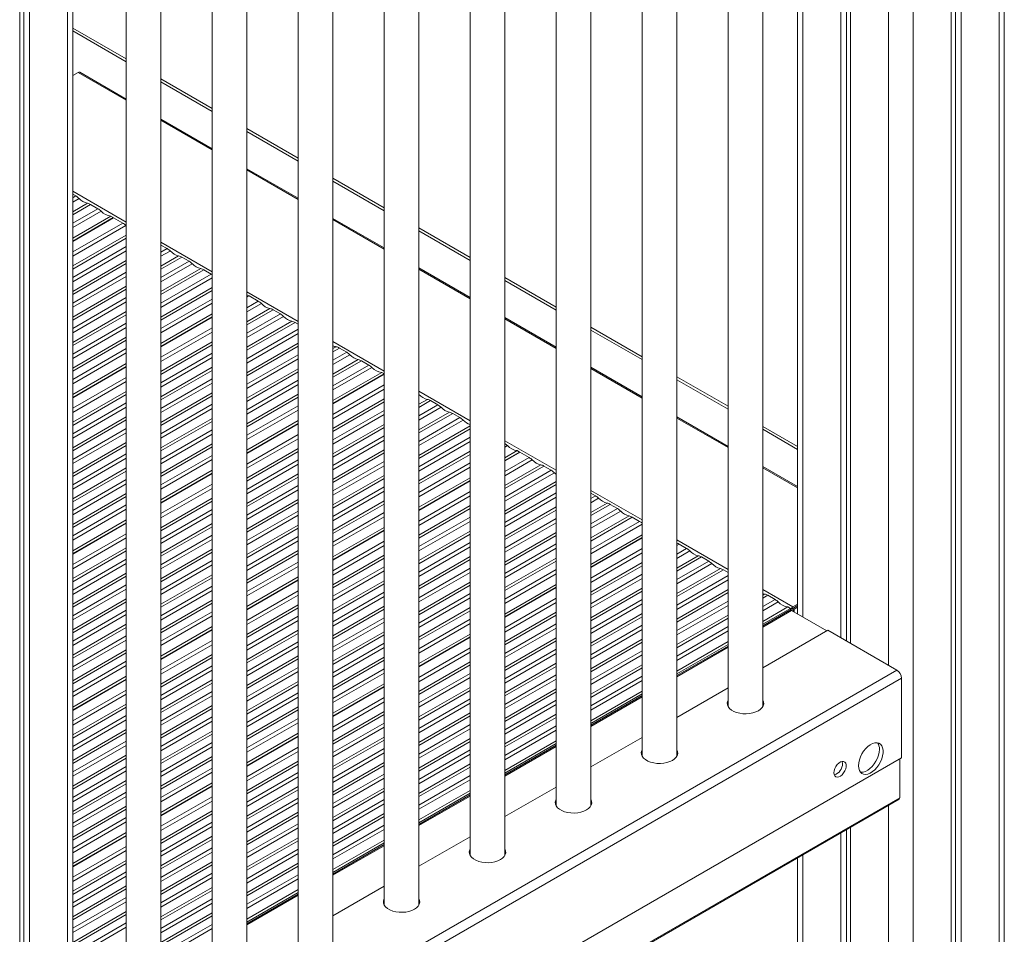
# Model space of a CAD drawing. Units: millimetres. Extents: x -6142 to 11022, y -7665 to 859.
# Drawn here: x 5295 to 5862, y -5768 to -5241 of the extents above; entities that cross this region are included whole.
import ezdxf

# ---------------------------------------------------------------- set-up
doc = ezdxf.new("R2010")
doc.units = ezdxf.units.MM

msp = doc.modelspace()

# ---------------------------------------------------------------- linework, layer by layer
at = {"color": 8, "linetype": 'Continuous', "lineweight": 15}
for p, q in [((5858.96, -4437.4), (5858.96, -5886.71)), ((5795.32, -4454.24), (5795.32, -5612.86)), ((5809.47, -4459.4), (5809.47, -5902.71)), ((5322.66, -4747), (5322.66, -6158.84)), ((5745.83, -4969.2), (5745.83, -5584.91)), ((5325.58, -5245.87), (5356.42, -5263.67)), ((5328.65, -5271.42), (5356.42, -5287.45)), ((5376.42, -5275.21), (5405.91, -5292.24)), ((5376.42, -5299), (5405.91, -5316.02)), ((5425.91, -5303.79), (5455.41, -5320.81)), ((5425.91, -5327.57), (5455.41, -5344.6)), ((5475.41, -5332.36), (5504.91, -5349.39)), ((5325.58, -5339.86), (5356.42, -5357.66)), ((5325.58, -5343.59), (5327.4, -5342.54)), ((5329.23, -5343.95), (5325.58, -5346.05)), ((5325.58, -5351.66), (5334.08, -5346.75)), ((5335.91, -5347.46), (5325.58, -5353.42)), ((5325.58, -5358.28), (5340.13, -5349.89)), ((5341.96, -5351.3), (5325.58, -5360.75)), ((5475.41, -5356.14), (5504.91, -5373.17)), ((5325.58, -5374.82), (5354.45, -5358.16)), ((5356.27, -5359.56), (5325.58, -5377.28)), ((5524.91, -5360.93), (5554.41, -5377.96)), ((5325.58, -5382.89), (5356.42, -5365.09)), ((5356.42, -5366.85), (5325.58, -5384.65)), ((5325.58, -5389.51), (5356.42, -5371.71)), ((5376.42, -5369.21), (5405.91, -5386.24)), ((5376.42, -5374.86), (5379.9, -5372.85)), ((5356.42, -5374.18), (5325.58, -5391.97)), ((5381.73, -5374.26), (5376.42, -5377.32)), ((5376.42, -5382.93), (5386.59, -5377.06)), ((5388.42, -5377.77), (5376.42, -5384.69)), ((5325.58, -5397.58), (5356.42, -5379.78)), ((5356.42, -5381.54), (5325.58, -5399.34)), ((5376.42, -5389.56), (5392.63, -5380.2)), ((5394.46, -5381.61), (5376.42, -5392.02)), ((5376.42, -5397.63), (5399.32, -5384.41)), ((5524.91, -5384.72), (5554.41, -5401.75)), ((5325.58, -5404.21), (5356.42, -5386.41)), ((5356.42, -5388.87), (5325.58, -5406.67)), ((5401.14, -5385.11), (5376.42, -5399.39)), ((5376.42, -5404.25), (5405.36, -5387.55)), ((5405.91, -5389.69), (5376.42, -5406.72)), ((5574.41, -5389.51), (5603.9, -5406.54)), ((5325.58, -5412.28), (5356.42, -5394.48)), ((5376.42, -5412.32), (5405.91, -5395.3)), ((5356.42, -5396.24), (5325.58, -5414.04)), ((5325.58, -5418.9), (5356.42, -5401.1)), ((5405.91, -5397.06), (5376.42, -5414.08)), ((5425.91, -5397.78), (5455.41, -5414.81)), ((5356.42, -5403.57), (5325.58, -5421.37)), ((5376.42, -5418.95), (5405.91, -5401.92)), ((5405.91, -5404.38), (5376.42, -5421.41)), ((5425.91, -5406.91), (5432.4, -5403.16)), ((5434.23, -5404.57), (5425.91, -5409.37)), ((5425.91, -5414.98), (5439.09, -5407.37)), ((5325.58, -5426.97), (5356.42, -5409.17)), ((5356.42, -5410.93), (5325.58, -5428.73)), ((5440.92, -5408.08), (5425.91, -5416.74)), ((5425.91, -5421.6), (5445.13, -5410.51)), ((5446.96, -5411.91), (5425.91, -5424.06)), ((5325.58, -5433.6), (5356.42, -5415.8)), ((5356.42, -5418.26), (5325.58, -5436.06)), ((5376.42, -5435.48), (5405.91, -5418.45)), ((5425.91, -5429.67), (5451.82, -5414.72)), ((5453.65, -5415.42), (5425.91, -5431.43)), ((5574.41, -5413.29), (5603.9, -5430.32)), ((5623.9, -5418.08), (5653.4, -5435.11)), ((5325.58, -5441.67), (5356.42, -5423.87)), ((5405.91, -5420.91), (5376.42, -5437.94)), ((5425.91, -5436.3), (5455.41, -5419.27)), ((5455.41, -5421.73), (5425.91, -5438.76)), ((5356.42, -5425.63), (5325.58, -5443.43)), ((5376.42, -5443.55), (5405.91, -5426.52)), ((5405.91, -5428.28), (5376.42, -5445.31)), ((5425.91, -5444.37), (5455.41, -5427.34)), ((5455.41, -5429.1), (5425.91, -5446.13)), ((5475.41, -5426.36), (5504.91, -5443.38)), ((5475.41, -5430.49), (5477.27, -5429.41)), ((5325.58, -5448.29), (5356.42, -5430.49)), ((5356.42, -5432.96), (5325.58, -5450.76)), ((5376.42, -5450.18), (5405.91, -5433.15)), ((5405.91, -5435.61), (5376.42, -5452.64)), ((5425.91, -5450.99), (5455.41, -5433.96)), ((5479.1, -5430.12), (5475.41, -5432.25)), ((5475.41, -5437.11), (5483.32, -5432.55)), ((5485.14, -5433.96), (5475.41, -5439.58)), ((5376.42, -5458.25), (5405.91, -5441.22)), ((5455.41, -5436.43), (5425.91, -5453.45)), ((5475.41, -5445.18), (5490, -5436.76)), ((5491.83, -5437.47), (5475.41, -5446.94)), ((5475.41, -5451.81), (5496.04, -5439.9)), ((5497.87, -5441.31), (5475.41, -5454.27)), ((5325.58, -5464.83), (5356.42, -5447.03)), ((5405.91, -5442.98), (5376.42, -5460.01)), ((5425.91, -5459.06), (5455.41, -5442.03)), ((5455.41, -5443.8), (5425.91, -5460.82)), ((5623.9, -5441.87), (5653.4, -5458.9)), ((5673.4, -5446.66), (5702.9, -5463.69)), ((5356.42, -5449.49), (5325.58, -5467.29)), ((5376.42, -5464.87), (5405.91, -5447.84)), ((5405.91, -5450.31), (5376.42, -5467.33)), ((5425.91, -5465.69), (5455.41, -5448.66)), ((5455.41, -5451.12), (5425.91, -5468.15)), ((5475.41, -5468.34), (5504.91, -5451.31)), ((5325.58, -5472.9), (5356.42, -5455.1)), ((5356.42, -5456.86), (5325.58, -5474.66)), ((5376.42, -5472.94), (5405.91, -5455.91)), ((5405.91, -5457.67), (5376.42, -5474.7)), ((5425.91, -5473.76), (5455.41, -5456.73)), ((5504.91, -5453.78), (5475.41, -5470.8)), ((5524.91, -5454.93), (5554.41, -5471.96)), ((5524.92, -5456.92), (5524.91, -5456.92)), ((5325.58, -5479.52), (5356.42, -5461.72)), ((5376.42, -5479.57), (5405.91, -5462.54)), ((5455.41, -5458.49), (5425.91, -5475.52)), ((5425.91, -5480.38), (5455.41, -5463.36)), ((5475.41, -5476.41), (5504.91, -5459.38)), ((5504.91, -5461.14), (5475.41, -5478.17)), ((5524.91, -5462.53), (5529.78, -5459.72)), ((5531.61, -5460.43), (5524.91, -5464.29)), ((5524.91, -5469.16), (5535.82, -5462.86)), ((5356.42, -5464.18), (5325.58, -5481.98)), ((5405.91, -5465), (5376.42, -5482.03)), ((5455.41, -5465.82), (5425.91, -5482.85)), ((5475.41, -5483.04), (5504.91, -5466.01)), ((5504.91, -5468.47), (5475.41, -5485.5)), ((5537.65, -5464.27), (5524.91, -5471.62)), ((5524.91, -5477.23), (5542.5, -5467.07)), ((5544.33, -5467.78), (5524.91, -5478.99)), ((5325.58, -5487.59), (5356.42, -5469.79)), ((5356.42, -5471.55), (5325.58, -5489.35)), ((5376.42, -5487.64), (5405.91, -5470.61)), ((5405.91, -5472.37), (5376.42, -5489.4)), ((5475.41, -5491.11), (5504.91, -5474.08)), ((5524.91, -5483.85), (5548.55, -5470.21)), ((5550.38, -5471.61), (5524.91, -5486.32)), ((5524.91, -5491.92), (5554.41, -5474.9)), ((5673.4, -5470.44), (5702.9, -5487.47)), ((5722.9, -5475.23), (5742.9, -5486.78)), ((5325.58, -5494.22), (5356.42, -5476.42)), ((5356.42, -5478.88), (5325.58, -5496.68)), ((5376.42, -5494.26), (5405.91, -5477.23)), ((5405.91, -5479.7), (5376.42, -5496.72)), ((5425.91, -5496.92), (5455.41, -5479.89)), ((5504.91, -5475.84), (5475.41, -5492.87)), ((5475.41, -5497.73), (5504.91, -5480.7)), ((5554.41, -5476.66), (5524.91, -5493.68)), ((5325.58, -5502.29), (5356.42, -5484.49)), ((5356.42, -5486.25), (5325.58, -5504.05)), ((5376.42, -5502.33), (5405.91, -5485.3)), ((5455.41, -5482.35), (5425.91, -5499.38)), ((5504.91, -5483.17), (5475.41, -5500.19)), ((5524.91, -5498.55), (5554.41, -5481.52)), ((5554.41, -5483.98), (5524.91, -5501.01)), ((5574.41, -5483.5), (5603.9, -5500.53)), ((5575.83, -5486.31), (5574.41, -5487.13)), ((5325.58, -5508.91), (5356.42, -5491.11)), ((5405.91, -5487.06), (5376.42, -5504.09)), ((5376.42, -5508.96), (5405.91, -5491.93)), ((5425.91, -5504.99), (5455.41, -5487.96)), ((5455.41, -5489.72), (5425.91, -5506.75)), ((5475.41, -5505.8), (5504.91, -5488.77)), ((5504.91, -5490.53), (5475.41, -5507.56)), ((5524.91, -5506.62), (5554.41, -5489.59)), ((5554.41, -5491.35), (5524.91, -5508.38)), ((5356.42, -5493.57), (5325.58, -5511.37)), ((5405.91, -5494.39), (5376.42, -5511.42)), ((5425.91, -5511.61), (5455.41, -5494.58)), ((5455.41, -5497.04), (5425.91, -5514.07)), ((5475.41, -5512.43), (5504.91, -5495.4)), ((5504.91, -5497.86), (5475.41, -5514.89)), ((5524.91, -5513.24), (5554.41, -5496.22)), ((5574.41, -5501.2), (5588.32, -5493.17)), ((5590.15, -5494.58), (5574.41, -5503.66)), ((5574.41, -5509.27), (5595.01, -5497.38)), ((5596.84, -5498.08), (5574.41, -5511.03)), ((5325.58, -5516.98), (5356.42, -5499.18)), ((5356.42, -5500.94), (5325.58, -5518.74)), ((5425.91, -5519.68), (5455.41, -5502.65)), ((5475.41, -5520.5), (5504.91, -5503.47)), ((5554.41, -5498.68), (5524.91, -5515.71)), ((5574.41, -5515.9), (5601.05, -5500.52)), ((5602.88, -5501.92), (5574.41, -5518.36)), ((5722.9, -5499.02), (5742.9, -5510.56)), ((5325.58, -5523.61), (5356.42, -5505.81)), ((5356.42, -5508.27), (5325.58, -5526.07)), ((5376.42, -5525.49), (5405.91, -5508.46)), ((5455.41, -5504.41), (5425.91, -5521.44)), ((5425.91, -5526.31), (5455.41, -5509.28)), ((5504.91, -5505.23), (5475.41, -5522.26)), ((5574.41, -5523.97), (5603.9, -5506.94)), ((5603.9, -5508.7), (5574.41, -5525.73)), ((5325.58, -5531.68), (5356.42, -5513.88)), ((5405.91, -5510.92), (5376.42, -5527.95)), ((5455.41, -5511.74), (5425.91, -5528.77)), ((5475.41, -5527.12), (5504.91, -5510.09)), ((5504.91, -5512.56), (5475.41, -5529.59)), ((5524.91, -5529.78), (5554.41, -5512.75)), ((5574.41, -5530.59), (5603.9, -5513.56)), ((5623.9, -5512.08), (5653.4, -5529.11)), ((5356.42, -5515.64), (5325.58, -5533.44)), ((5325.58, -5538.3), (5356.42, -5520.5)), ((5376.42, -5533.56), (5405.91, -5516.53)), ((5405.91, -5518.29), (5376.42, -5535.32)), ((5425.91, -5534.38), (5455.41, -5517.35)), ((5455.41, -5519.11), (5425.91, -5536.14)), ((5475.41, -5535.19), (5504.91, -5518.16)), ((5504.91, -5519.93), (5475.41, -5536.95)), ((5554.41, -5515.21), (5524.91, -5532.24)), ((5603.9, -5516.03), (5574.41, -5533.05)), ((5623.9, -5516.71), (5626.51, -5515.21)), ((5628.33, -5516.62), (5623.9, -5519.18)), ((5623.9, -5524.78), (5633.19, -5519.42)), ((5635.02, -5520.13), (5623.9, -5526.54)), ((5356.42, -5522.97), (5325.58, -5540.76)), ((5376.42, -5540.19), (5405.91, -5523.16)), ((5405.91, -5525.62), (5376.42, -5542.65)), ((5425.91, -5541), (5455.41, -5523.97)), ((5475.41, -5541.82), (5504.91, -5524.79)), ((5524.91, -5537.85), (5554.41, -5520.82)), ((5554.41, -5522.58), (5524.91, -5539.61)), ((5574.41, -5538.66), (5603.9, -5521.63)), ((5603.9, -5523.4), (5574.41, -5540.42)), ((5623.9, -5531.41), (5639.23, -5522.56)), ((5641.06, -5523.97), (5623.9, -5533.87)), ((5376.42, -5548.26), (5405.91, -5531.23)), ((5455.41, -5526.44), (5425.91, -5543.46)), ((5425.91, -5549.07), (5455.41, -5532.04)), ((5504.91, -5527.25), (5475.41, -5544.28)), ((5524.91, -5544.47), (5554.41, -5527.44)), ((5554.41, -5529.91), (5524.91, -5546.93)), ((5574.41, -5545.29), (5603.9, -5528.26)), ((5603.9, -5530.72), (5574.41, -5547.75)), ((5623.9, -5539.48), (5645.92, -5526.77)), ((5647.75, -5527.48), (5623.9, -5541.24)), ((5623.9, -5546.1), (5651.96, -5529.91)), ((5653.4, -5531.54), (5623.9, -5548.57)), ((5325.58, -5554.84), (5356.42, -5537.04)), ((5405.91, -5532.99), (5376.42, -5550.02)), ((5455.41, -5533.8), (5425.91, -5550.83)), ((5524.91, -5552.54), (5554.41, -5535.51)), ((5554.41, -5537.27), (5524.91, -5554.3)), ((5574.41, -5553.36), (5603.9, -5536.33)), ((5356.42, -5539.5), (5325.58, -5557.3)), ((5376.42, -5554.88), (5405.91, -5537.85)), ((5405.91, -5540.31), (5376.42, -5557.34)), ((5425.91, -5555.7), (5455.41, -5538.67)), ((5455.41, -5541.13), (5425.91, -5558.16)), ((5475.41, -5558.35), (5504.91, -5541.32)), ((5524.91, -5559.17), (5554.41, -5542.14)), ((5603.9, -5538.09), (5574.41, -5555.12)), ((5574.41, -5559.98), (5603.9, -5542.95)), ((5673.4, -5540.65), (5702.9, -5557.68)), ((5674.79, -5543.09), (5673.4, -5543.89)), ((5325.58, -5562.91), (5356.42, -5545.11)), ((5356.42, -5546.87), (5325.58, -5564.67)), ((5376.42, -5562.95), (5405.91, -5545.92)), ((5405.91, -5547.68), (5376.42, -5564.71)), ((5425.91, -5563.77), (5455.41, -5546.74)), ((5455.41, -5548.5), (5425.91, -5565.53)), ((5504.91, -5543.78), (5475.41, -5560.81)), ((5554.41, -5544.6), (5524.91, -5561.63)), ((5603.9, -5545.42), (5574.41, -5562.45)), ((5623.9, -5562.64), (5653.4, -5545.61)), ((5653.4, -5548.07), (5623.9, -5565.1)), ((5673.4, -5548.76), (5679.01, -5545.52)), ((5680.84, -5546.93), (5673.4, -5551.22)), ((5325.58, -5569.53), (5356.42, -5551.73)), ((5356.42, -5554.19), (5325.58, -5571.99)), ((5376.42, -5569.58), (5405.91, -5552.55)), ((5425.91, -5570.39), (5455.41, -5553.36)), ((5475.41, -5566.42), (5504.91, -5549.39)), ((5504.91, -5551.15), (5475.41, -5568.18)), ((5524.91, -5567.24), (5554.41, -5550.21)), ((5554.41, -5551.97), (5524.91, -5569)), ((5574.41, -5568.05), (5603.9, -5551.03)), ((5603.9, -5552.79), (5574.41, -5569.81)), ((5623.9, -5570.71), (5653.4, -5553.68)), ((5673.4, -5556.83), (5685.69, -5549.73)), ((5687.52, -5550.44), (5673.4, -5558.59)), ((5673.4, -5563.45), (5691.74, -5552.87)), ((5693.56, -5554.28), (5673.4, -5565.92)), ((5325.58, -5577.6), (5356.42, -5559.8)), ((5405.91, -5555.01), (5376.42, -5572.04)), ((5455.41, -5555.83), (5425.91, -5572.85)), ((5475.41, -5573.05), (5504.91, -5556.02)), ((5504.91, -5558.48), (5475.41, -5575.51)), ((5524.91, -5573.86), (5554.41, -5556.83)), ((5554.41, -5559.3), (5524.91, -5576.32)), ((5574.41, -5574.68), (5603.9, -5557.65)), ((5603.9, -5560.11), (5574.41, -5577.14)), ((5653.4, -5555.44), (5623.9, -5572.47)), ((5623.9, -5577.33), (5653.4, -5560.3)), ((5673.4, -5571.52), (5698.42, -5557.08)), ((5700.25, -5557.78), (5673.4, -5573.28)), ((5356.42, -5561.56), (5325.58, -5579.36)), ((5376.42, -5577.65), (5405.91, -5560.62)), ((5405.91, -5562.38), (5376.42, -5579.41)), ((5475.41, -5581.12), (5504.91, -5564.09)), ((5504.91, -5565.85), (5475.41, -5582.88)), ((5524.91, -5581.93), (5554.41, -5564.9)), ((5653.4, -5562.77), (5623.9, -5579.79)), ((5673.4, -5578.15), (5702.9, -5561.12)), ((5702.9, -5563.58), (5673.4, -5580.61)), ((5325.58, -5584.23), (5356.42, -5566.43)), ((5356.42, -5568.89), (5325.58, -5586.69)), ((5376.42, -5584.27), (5405.91, -5567.24)), ((5405.91, -5569.71), (5376.42, -5586.73)), ((5425.91, -5586.92), (5455.41, -5569.9)), ((5475.41, -5587.74), (5504.91, -5570.71)), ((5554.41, -5566.66), (5524.91, -5583.69)), ((5524.91, -5588.56), (5554.41, -5571.53)), ((5623.9, -5585.4), (5653.4, -5568.37)), ((5653.4, -5570.13), (5623.9, -5587.16)), ((5673.4, -5586.22), (5702.9, -5569.19)), ((5702.9, -5570.95), (5673.4, -5587.98)), ((5722.9, -5569.23), (5740.19, -5579.21)), ((5722.9, -5572.34), (5723.88, -5571.78)), ((5325.58, -5592.3), (5356.42, -5574.5)), ((5356.42, -5576.26), (5325.58, -5594.06)), ((5376.42, -5592.34), (5405.91, -5575.31)), ((5405.91, -5577.07), (5376.42, -5594.1)), ((5455.41, -5572.36), (5425.91, -5589.39)), ((5504.91, -5573.17), (5475.41, -5590.2)), ((5554.41, -5573.99), (5524.91, -5591.02)), ((5574.41, -5591.21), (5603.9, -5574.18)), ((5603.9, -5576.64), (5574.41, -5593.67)), ((5623.9, -5592.03), (5653.4, -5575)), ((5673.4, -5592.84), (5702.9, -5575.82)), ((5725.71, -5572.48), (5722.9, -5574.1)), ((5722.9, -5578.96), (5729.92, -5574.91)), ((5731.75, -5576.32), (5722.9, -5581.43)), ((5325.58, -5598.92), (5356.42, -5581.12)), ((5376.42, -5598.97), (5405.91, -5581.94)), ((5425.91, -5595), (5455.41, -5577.97)), ((5455.41, -5579.73), (5425.91, -5596.76)), ((5475.41, -5595.81), (5504.91, -5578.78)), ((5504.91, -5580.54), (5475.41, -5597.57)), ((5524.91, -5596.63), (5554.41, -5579.6)), ((5554.41, -5581.36), (5524.91, -5598.39)), ((5574.41, -5599.28), (5603.9, -5582.25)), ((5653.4, -5577.46), (5623.9, -5594.49)), ((5623.9, -5600.1), (5653.4, -5583.07)), ((5702.9, -5578.28), (5673.4, -5595.31)), ((5739.48, -5581.25), (5722.9, -5590.82)), ((5740.89, -5580.43), (5740.89, -5582.06)), ((5356.42, -5583.58), (5325.58, -5601.38)), ((5405.91, -5584.4), (5376.42, -5601.43)), ((5425.91, -5601.62), (5455.41, -5584.59)), ((5455.41, -5587.05), (5425.91, -5604.08)), ((5475.41, -5602.44), (5504.91, -5585.41)), ((5504.91, -5587.87), (5475.41, -5604.9)), ((5524.91, -5603.25), (5554.41, -5586.22)), ((5554.41, -5588.69), (5524.91, -5605.72)), ((5603.9, -5584.01), (5574.41, -5601.04)), ((5653.4, -5584.83), (5623.9, -5601.86)), ((5673.4, -5600.91), (5702.9, -5583.89)), ((5702.9, -5585.65), (5673.4, -5602.67)), ((5325.58, -5606.99), (5356.42, -5589.19)), ((5356.42, -5590.95), (5325.58, -5608.75)), ((5425.91, -5609.69), (5455.41, -5592.66)), ((5455.41, -5594.42), (5425.91, -5611.45)), ((5475.41, -5610.51), (5504.91, -5593.48)), ((5574.41, -5605.91), (5603.9, -5588.88)), ((5603.9, -5591.34), (5574.41, -5608.37)), ((5623.9, -5606.72), (5653.4, -5589.69)), ((5653.4, -5592.16), (5623.9, -5609.18)), ((5673.4, -5607.54), (5702.9, -5590.51)), ((5702.9, -5592.97), (5673.4, -5610)), ((5325.58, -5613.62), (5356.42, -5595.82)), ((5356.42, -5598.28), (5325.58, -5616.08)), ((5376.42, -5615.5), (5405.91, -5598.47)), ((5425.91, -5616.32), (5455.41, -5599.29)), ((5504.91, -5595.24), (5475.41, -5612.27)), ((5475.41, -5617.13), (5504.91, -5600.1)), ((5574.41, -5613.98), (5603.9, -5596.95)), ((5603.9, -5598.71), (5574.41, -5615.74)), ((5623.9, -5614.79), (5653.4, -5597.76)), ((5653.4, -5599.53), (5623.9, -5616.55)), ((5325.58, -5621.69), (5356.42, -5603.89)), ((5356.42, -5605.65), (5325.58, -5623.45)), ((5405.91, -5600.93), (5376.42, -5617.96)), ((5455.41, -5601.75), (5425.91, -5618.78)), ((5504.91, -5602.57), (5475.41, -5619.59)), ((5524.91, -5619.79), (5554.41, -5602.76)), ((5554.41, -5605.22), (5524.91, -5622.25)), ((5574.41, -5620.6), (5603.9, -5603.57)), ((5623.9, -5621.42), (5653.4, -5604.39)), ((5702.9, -5602.37), (5673.4, -5619.39)), ((5325.58, -5628.31), (5356.42, -5610.51)), ((5376.42, -5623.57), (5405.91, -5606.54)), ((5405.91, -5608.3), (5376.42, -5625.33)), ((5425.91, -5624.39), (5455.41, -5607.36)), ((5455.41, -5609.12), (5425.91, -5626.15)), ((5475.41, -5625.2), (5504.91, -5608.17)), ((5504.91, -5609.93), (5475.41, -5626.96)), ((5524.91, -5627.86), (5554.41, -5610.83)), ((5603.9, -5606.04), (5574.41, -5623.06)), ((5653.4, -5606.85), (5623.9, -5623.88)), ((5356.42, -5612.97), (5325.58, -5630.77)), ((5376.42, -5630.19), (5405.91, -5613.17)), ((5405.91, -5615.63), (5376.42, -5632.66)), ((5425.91, -5631.01), (5455.41, -5613.98)), ((5455.41, -5616.44), (5425.91, -5633.47)), ((5475.41, -5631.83), (5504.91, -5614.8)), ((5554.41, -5612.59), (5524.91, -5629.62)), ((5574.41, -5628.67), (5603.9, -5611.64)), ((5603.9, -5613.4), (5574.41, -5630.43)), ((5623.9, -5629.49), (5653.4, -5612.46)), ((5653.4, -5614.22), (5623.9, -5631.25)), ((5376.42, -5638.26), (5405.91, -5621.24)), ((5425.91, -5639.08), (5455.41, -5622.05)), ((5504.91, -5617.26), (5475.41, -5634.29)), ((5524.91, -5634.48), (5554.41, -5617.45)), ((5554.41, -5619.91), (5524.91, -5636.94)), ((5574.41, -5635.3), (5603.9, -5618.27)), ((5603.9, -5620.73), (5574.41, -5637.76)), ((5623.9, -5636.11), (5653.4, -5619.08)), ((5653.4, -5621.55), (5623.9, -5638.58)), ((5325.58, -5644.84), (5356.42, -5627.04)), ((5405.91, -5623), (5376.42, -5640.03)), ((5376.42, -5644.89), (5405.91, -5627.86)), ((5455.41, -5623.81), (5425.91, -5640.84)), ((5524.91, -5642.55), (5554.41, -5625.52)), ((5554.41, -5627.28), (5524.91, -5644.31)), ((5574.41, -5643.37), (5603.9, -5626.34)), ((5603.9, -5628.1), (5574.41, -5645.13)), ((5356.42, -5629.51), (5325.58, -5647.31)), ((5405.91, -5630.32), (5376.42, -5647.35)), ((5425.91, -5645.71), (5455.41, -5628.68)), ((5455.41, -5631.14), (5425.91, -5648.17)), ((5475.41, -5648.36), (5504.91, -5631.33)), ((5504.91, -5633.79), (5475.41, -5650.82)), ((5524.91, -5649.18), (5554.41, -5632.15)), ((5574.41, -5649.99), (5603.9, -5632.96)), ((5653.4, -5630.94), (5623.9, -5647.97)), ((5325.58, -5652.91), (5356.42, -5635.12)), ((5356.42, -5636.88), (5325.58, -5654.67)), ((5376.42, -5652.96), (5405.91, -5635.93)), ((5405.91, -5637.69), (5376.42, -5654.72)), ((5425.91, -5653.78), (5455.41, -5636.75)), ((5455.41, -5638.51), (5425.91, -5655.54)), ((5475.41, -5656.43), (5504.91, -5639.4)), ((5554.41, -5634.61), (5524.91, -5651.64)), ((5603.9, -5635.43), (5574.41, -5652.45)), ((5325.58, -5659.54), (5356.42, -5641.74)), ((5356.42, -5644.2), (5325.58, -5662)), ((5376.42, -5659.59), (5405.91, -5642.56)), ((5405.91, -5645.02), (5376.42, -5662.05)), ((5425.91, -5660.4), (5455.41, -5643.37)), ((5504.91, -5641.16), (5475.41, -5658.19)), ((5524.91, -5657.25), (5554.41, -5640.22)), ((5554.41, -5641.98), (5524.91, -5659.01)), ((5574.41, -5658.06), (5603.9, -5641.03)), ((5603.9, -5642.79), (5574.41, -5659.82)), ((5325.58, -5667.61), (5356.42, -5649.81)), ((5376.42, -5667.66), (5405.91, -5650.63)), ((5455.41, -5645.84), (5425.91, -5662.86)), ((5475.41, -5663.05), (5504.91, -5646.03)), ((5504.91, -5648.49), (5475.41, -5665.52)), ((5524.91, -5663.87), (5554.41, -5646.84)), ((5554.41, -5649.3), (5524.91, -5666.33)), ((5574.41, -5664.69), (5603.9, -5647.66)), ((5603.9, -5650.12), (5574.41, -5667.15)), ((5356.42, -5651.57), (5325.58, -5669.37)), ((5325.58, -5674.23), (5356.42, -5656.44)), ((5405.91, -5652.39), (5376.42, -5669.42)), ((5475.41, -5671.13), (5504.91, -5654.1)), ((5504.91, -5655.86), (5475.41, -5672.89)), ((5524.91, -5671.94), (5554.41, -5654.91)), ((5554.41, -5656.67), (5524.91, -5673.7)), ((5356.42, -5658.9), (5325.58, -5676.7)), ((5376.42, -5674.28), (5405.91, -5657.25)), ((5405.91, -5659.71), (5376.42, -5676.74)), ((5425.91, -5676.93), (5455.41, -5659.91)), ((5455.41, -5662.37), (5425.91, -5679.4)), ((5475.41, -5677.75), (5504.91, -5660.72)), ((5524.91, -5678.57), (5554.41, -5661.54)), ((5603.9, -5659.51), (5574.41, -5676.54)), ((5325.58, -5682.31), (5356.42, -5664.51)), ((5356.42, -5666.27), (5325.58, -5684.07)), ((5376.42, -5682.35), (5405.91, -5665.32)), ((5405.91, -5667.08), (5376.42, -5684.11)), ((5425.91, -5685), (5455.41, -5667.98)), ((5504.91, -5663.18), (5475.41, -5680.21)), ((5554.41, -5664), (5524.91, -5681.03)), ((5325.58, -5688.93), (5356.42, -5671.13)), ((5356.42, -5673.59), (5325.58, -5691.39)), ((5376.42, -5688.98), (5405.91, -5671.95)), ((5455.41, -5669.74), (5425.91, -5686.76)), ((5475.41, -5685.82), (5504.91, -5668.79)), ((5504.91, -5670.55), (5475.41, -5687.58)), ((5524.91, -5686.64), (5554.41, -5669.61)), ((5554.41, -5671.37), (5524.91, -5688.4)), ((5325.58, -5697), (5356.42, -5679.2)), ((5405.91, -5674.41), (5376.42, -5691.44)), ((5425.91, -5691.63), (5455.41, -5674.6)), ((5455.41, -5677.06), (5425.91, -5694.09)), ((5475.41, -5692.45), (5504.91, -5675.42)), ((5504.91, -5677.88), (5475.41, -5694.91)), ((5524.91, -5693.26), (5554.41, -5676.23)), ((5554.41, -5678.7), (5524.91, -5695.72)), ((5356.42, -5680.96), (5325.58, -5698.76)), ((5425.91, -5699.7), (5455.41, -5682.67)), ((5455.41, -5684.43), (5425.91, -5701.46)), ((5475.41, -5700.52), (5504.91, -5683.49)), ((5325.58, -5703.63), (5356.42, -5685.83)), ((5356.42, -5688.29), (5325.58, -5706.09)), ((5376.42, -5705.51), (5405.91, -5688.48)), ((5425.91, -5706.32), (5455.41, -5689.3)), ((5504.91, -5685.25), (5475.41, -5702.28)), ((5475.41, -5707.14), (5504.91, -5690.11)), ((5554.41, -5688.09), (5524.91, -5705.12)), ((5325.58, -5711.7), (5356.42, -5693.9)), ((5356.42, -5695.66), (5325.58, -5713.46)), ((5405.91, -5690.94), (5376.42, -5707.97)), ((5455.41, -5691.76), (5425.91, -5708.79)), ((5504.91, -5692.57), (5475.41, -5709.6)), ((5795.32, -5693.39), (5795.32, -5908.07)), ((5325.58, -5718.32), (5356.42, -5700.52)), ((5376.42, -5713.58), (5405.91, -5696.55)), ((5405.91, -5698.31), (5376.42, -5715.34)), ((5425.91, -5714.39), (5455.41, -5697.37)), ((5455.41, -5699.13), (5425.91, -5716.16)), ((5475.41, -5715.21), (5504.91, -5698.18)), ((5504.91, -5699.94), (5475.41, -5716.97)), ((5356.42, -5702.98), (5325.58, -5720.78)), ((5376.42, -5720.2), (5405.91, -5703.17)), ((5405.91, -5705.64), (5376.42, -5722.67)), ((5425.91, -5721.02), (5455.41, -5703.99)), ((5455.41, -5706.45), (5425.91, -5723.48)), ((5475.41, -5721.84), (5504.91, -5704.81)), ((5504.91, -5707.27), (5475.41, -5724.3)), ((5376.42, -5728.27), (5405.91, -5711.25)), ((5405.91, -5713.01), (5376.42, -5730.03)), ((5425.91, -5729.09), (5455.41, -5712.06)), ((5325.58, -5734.85), (5356.42, -5717.05)), ((5376.42, -5734.9), (5405.91, -5717.87)), ((5455.41, -5713.82), (5425.91, -5730.85)), ((5425.91, -5735.72), (5455.41, -5718.69)), ((5504.91, -5716.66), (5475.41, -5733.69)), ((5356.42, -5719.52), (5325.58, -5737.32)), ((5405.91, -5720.33), (5376.42, -5737.36)), ((5455.41, -5721.15), (5425.91, -5738.18)), ((5745.83, -5721.96), (5745.83, -5927.81)), ((5325.58, -5742.92), (5356.42, -5725.12)), ((5356.42, -5726.88), (5325.58, -5744.68)), ((5376.42, -5742.97), (5405.91, -5725.94)), ((5405.91, -5727.7), (5376.42, -5744.73)), ((5425.91, -5743.79), (5455.41, -5726.76)), ((5455.41, -5728.52), (5425.91, -5745.55)), ((5325.58, -5749.55), (5356.42, -5731.75)), ((5356.42, -5734.21), (5325.58, -5752.01)), ((5376.42, -5749.59), (5405.91, -5732.57)), ((5405.91, -5735.03), (5376.42, -5752.06)), ((5425.91, -5750.41), (5455.41, -5733.38)), ((5455.41, -5735.84), (5425.91, -5752.87)), ((5325.58, -5757.62), (5356.42, -5739.82)), ((5356.42, -5741.58), (5325.58, -5759.38)), ((5376.42, -5757.66), (5405.91, -5740.64)), ((5325.58, -5764.24), (5356.42, -5746.44)), ((5405.91, -5742.4), (5376.42, -5759.43)), ((5376.42, -5764.29), (5405.91, -5747.26)), ((5455.41, -5745.24), (5425.91, -5762.27)), ((5356.42, -5748.91), (5325.58, -5766.71)), ((5405.91, -5749.72), (5376.42, -5766.75)), ((5325.58, -5772.31), (5356.42, -5754.51)), ((5356.42, -5756.28), (5325.58, -5774.07)), ((5376.42, -5772.36), (5405.91, -5755.33)), ((5405.91, -5757.09), (5376.42, -5774.12)), ((5325.58, -5778.94), (5356.42, -5761.14)), ((5356.42, -5763.6), (5325.58, -5781.4)), ((5376.42, -5778.98), (5405.91, -5761.96)), ((5405.91, -5764.42), (5376.42, -5781.45))]:
    msp.add_line(p, q, dxfattribs=at)
at = {"color": 7, "linetype": 'Continuous', "lineweight": 15}
for p, q in [((5861.89, -5888.35), (5861.89, -4435.71)), ((5831.39, -4453.32), (5831.39, -5894.67)), ((5833.77, -4451.94), (5833.77, -5893.81)), ((5837.04, -4450.05), (5837.04, -5892.64)), ((5325.58, -6156.86), (5325.58, -4745.31)), ((5300.74, -4759.65), (5300.74, -6173.81)), ((5295.08, -4762.92), (5295.08, -6177.71)), ((5297.46, -4761.54), (5297.46, -6176.07)), ((5773.4, -4953.28), (5773.4, -5600.21)), ((5767.75, -4956.54), (5767.75, -5596.94)), ((5771.02, -4954.65), (5771.02, -5598.83)), ((5742.9, -4970.89), (5742.9, -5583.22)), ((5722.9, -5636.52), (5722.9, -4982.43)), ((5702.9, -4993.98), (5702.9, -5636.52)), ((5673.4, -5665.1), (5673.4, -5011.01)), ((5653.4, -5022.55), (5653.4, -5665.1)), ((5623.9, -5693.67), (5623.9, -5039.58)), ((5603.9, -5051.13), (5603.9, -5693.67)), ((5574.41, -5722.24), (5574.41, -5068.15)), ((5554.41, -5079.7), (5554.41, -5722.24)), ((5524.91, -5750.82), (5524.91, -5096.73)), ((5504.91, -5108.27), (5504.91, -5750.82)), ((5475.41, -5779.39), (5475.41, -5125.3)), ((5455.41, -5136.85), (5455.41, -5779.39)), ((5425.91, -5807.97), (5425.91, -5153.88)), ((5405.91, -5165.42), (5405.91, -5807.97)), ((5376.42, -5836.54), (5376.42, -5182.45)), ((5356.42, -5194), (5356.42, -5836.54)), ((5325.58, -5247.56), (5356.42, -5265.36)), ((5356.42, -5286.77), (5329.65, -5271.32)), ((5325.58, -5273.19), (5328.65, -5271.42)), ((5376.42, -5276.9), (5405.91, -5293.93)), ((5405.91, -5315.35), (5376.42, -5298.32)), ((5425.91, -5305.48), (5455.41, -5322.51)), ((5455.41, -5343.92), (5425.91, -5326.89)), ((5475.41, -5334.05), (5504.91, -5351.08)), ((5327.4, -5342.54), (5325.58, -5341.49)), ((5340.13, -5349.89), (5335.91, -5347.46)), ((5347.57, -5354.18), (5325.58, -5366.87)), ((5325.58, -5368.51), (5348.98, -5355)), ((5325.58, -5368.71), (5349.16, -5355.1)), ((5348.98, -5355), (5347.57, -5354.18)), ((5348.98, -5355.21), (5348.98, -5355)), ((5354.45, -5358.16), (5349.16, -5355.1)), ((5504.91, -5372.5), (5475.41, -5355.47)), ((5356.27, -5359.56), (5356.42, -5359.7)), ((5524.91, -5362.63), (5554.41, -5379.65)), ((5379.9, -5372.85), (5376.42, -5370.84)), ((5392.63, -5380.2), (5388.42, -5377.77)), ((5554.41, -5401.07), (5524.91, -5384.04)), ((5405.36, -5387.55), (5401.14, -5385.11)), ((5574.41, -5391.2), (5603.9, -5408.23)), ((5426.94, -5400.01), (5425.91, -5399.41)), ((5425.91, -5400.6), (5426.94, -5400.01)), ((5425.91, -5400.8), (5427.12, -5400.11)), ((5426.94, -5400.21), (5426.94, -5400.01)), ((5432.4, -5403.16), (5427.12, -5400.11)), ((5405.91, -5410.51), (5376.42, -5427.54)), ((5376.42, -5429.17), (5405.91, -5412.14)), ((5376.42, -5429.38), (5405.91, -5412.35)), ((5445.13, -5410.51), (5440.92, -5408.08)), ((5603.9, -5429.65), (5574.41, -5412.62)), ((5455.41, -5416.44), (5453.65, -5415.42)), ((5623.9, -5419.77), (5653.4, -5436.8)), ((5483.32, -5432.55), (5479.1, -5430.12)), ((5356.42, -5439.08), (5325.58, -5456.88)), ((5325.58, -5458.52), (5356.42, -5440.72)), ((5325.58, -5458.72), (5356.42, -5440.92)), ((5496.04, -5439.9), (5491.83, -5437.47)), ((5653.4, -5458.22), (5623.9, -5441.19)), ((5503.48, -5444.19), (5475.41, -5460.4)), ((5475.41, -5462.03), (5504.9, -5445.01)), ((5475.41, -5462.24), (5504.91, -5445.21)), ((5504.9, -5445.01), (5503.48, -5444.19)), ((5504.9, -5445.21), (5504.9, -5445.01)), ((5673.4, -5448.35), (5702.9, -5465.38)), ((5535.82, -5462.86), (5531.61, -5460.43)), ((5548.55, -5470.21), (5544.33, -5467.78)), ((5455.41, -5471.94), (5425.91, -5488.97)), ((5425.91, -5490.61), (5455.41, -5473.58)), ((5425.91, -5490.81), (5455.41, -5473.78)), ((5702.9, -5486.79), (5673.4, -5469.77)), ((5722.9, -5476.92), (5742.9, -5488.47)), ((5581.44, -5489.2), (5574.41, -5493.26)), ((5574.41, -5494.89), (5582.86, -5490.01)), ((5574.41, -5495.1), (5583.03, -5490.12)), ((5582.86, -5490.01), (5581.44, -5489.2)), ((5582.86, -5490.22), (5582.86, -5490.01)), ((5588.32, -5493.17), (5583.03, -5490.12)), ((5601.05, -5500.52), (5596.84, -5498.08)), ((5405.91, -5500.52), (5376.42, -5517.55)), ((5376.42, -5519.18), (5405.91, -5502.15)), ((5376.42, -5519.38), (5405.91, -5502.36)), ((5742.9, -5509.88), (5722.9, -5498.34)), ((5554.41, -5504.8), (5524.91, -5521.83)), ((5524.91, -5523.47), (5554.41, -5506.44)), ((5524.91, -5523.67), (5554.41, -5506.64)), ((5626.51, -5515.21), (5623.9, -5513.71)), ((5639.23, -5522.56), (5635.02, -5520.13)), ((5356.42, -5529.09), (5325.58, -5546.89)), ((5325.58, -5548.52), (5356.42, -5530.73)), ((5325.58, -5548.73), (5356.42, -5530.93)), ((5651.96, -5529.91), (5647.75, -5527.48)), ((5504.91, -5533.38), (5475.41, -5550.41)), ((5475.41, -5552.04), (5504.91, -5535.01)), ((5475.41, -5552.24), (5504.91, -5535.22)), ((5653.4, -5537.67), (5623.9, -5554.69)), ((5623.9, -5556.33), (5653.4, -5539.3)), ((5623.9, -5556.53), (5653.4, -5539.5)), ((5679.01, -5545.52), (5674.79, -5543.09)), ((5691.74, -5552.87), (5687.52, -5550.44)), ((5702.9, -5559.31), (5700.25, -5557.78)), ((5455.41, -5561.95), (5425.91, -5578.98)), ((5425.91, -5580.61), (5455.41, -5563.59)), ((5425.91, -5580.82), (5455.41, -5563.79)), ((5603.9, -5566.24), (5574.41, -5583.27)), ((5574.41, -5584.9), (5603.9, -5567.87)), ((5574.41, -5585.1), (5603.9, -5568.08)), ((5729.92, -5574.91), (5725.71, -5572.48)), ((5737.36, -5579.21), (5722.9, -5587.55)), ((5722.9, -5589.19), (5738.77, -5580.02)), ((5738.48, -5581.15), (5722.9, -5590.14)), ((5738.77, -5580.02), (5737.36, -5579.21)), ((5738.77, -5581.06), (5738.77, -5580.02)), ((5739.48, -5581.25), (5759.73, -5592.94)), ((5740.19, -5579.21), (5742.9, -5577.64)), ((5740.19, -5580.02), (5742.9, -5578.46)), ((5742.9, -5579.28), (5740.89, -5580.43)), ((5405.91, -5590.53), (5376.42, -5607.56)), ((5376.42, -5609.19), (5405.91, -5592.16)), ((5376.42, -5609.39), (5405.91, -5592.36)), ((5760.28, -5592.63), (5722.9, -5614.21)), ((5800.06, -5615.59), (5760.28, -5592.63)), ((5554.41, -5594.81), (5524.91, -5611.84)), ((5524.91, -5613.48), (5554.41, -5596.45)), ((5524.91, -5613.68), (5554.41, -5596.65)), ((5702.9, -5599.1), (5673.4, -5616.13)), ((5673.4, -5617.76), (5702.9, -5600.73)), ((5702.9, -5601.69), (5673.4, -5618.72)), ((5800.06, -5615.59), (5333.37, -5885.01)), ((5356.42, -5619.1), (5325.58, -5636.9)), ((5325.58, -5638.53), (5356.42, -5620.73)), ((5325.58, -5638.74), (5356.42, -5620.94)), ((5802.7, -5620.17), (5336.01, -5889.59)), ((5801.66, -5617.14), (5801.71, -5617.17)), ((5801.69, -5617.18), (5801.71, -5617.17)), ((5801.71, -5617.17), (5801.71, -5617.21)), ((5802.7, -5666.11), (5802.7, -5620.17)), ((5504.91, -5623.39), (5475.41, -5640.42)), ((5475.41, -5642.05), (5504.91, -5625.02)), ((5475.41, -5642.25), (5504.91, -5625.22)), ((5653.4, -5627.67), (5623.9, -5644.7)), ((5702.9, -5625.75), (5673.4, -5642.78)), ((5623.9, -5646.34), (5653.4, -5629.31)), ((5653.4, -5630.26), (5623.9, -5647.29)), ((5723.18, -5635.9), (5722.9, -5635.28)), ((5455.41, -5651.96), (5425.91, -5668.99)), ((5425.91, -5670.62), (5455.41, -5653.6)), ((5425.91, -5670.83), (5455.41, -5653.8)), ((5603.9, -5656.25), (5574.41, -5673.28)), ((5653.4, -5654.33), (5623.9, -5671.35)), ((5574.41, -5674.91), (5603.9, -5657.88)), ((5603.9, -5658.84), (5574.41, -5675.87)), ((5802.7, -5666.11), (5336.01, -5935.53)), ((5673.69, -5664.47), (5673.4, -5663.85)), ((5801.71, -5666.69), (5801.71, -5689.03)), ((5405.91, -5680.54), (5376.42, -5697.57)), ((5376.42, -5699.2), (5405.91, -5682.17)), ((5376.42, -5699.4), (5405.91, -5682.37)), ((5554.41, -5684.82), (5524.91, -5701.85)), ((5603.9, -5682.9), (5574.41, -5699.93)), ((5328.94, -5962.62), (5801.29, -5689.94)), ((5801.71, -5689.03), (5329.36, -5961.71)), ((5524.91, -5703.48), (5554.41, -5686.46)), ((5554.41, -5687.41), (5524.91, -5704.44)), ((5624.19, -5693.05), (5623.9, -5692.42)), ((5771.02, -5707.42), (5771.02, -5917.57)), ((5773.4, -5706.04), (5773.4, -5916.63)), ((5356.42, -5709.11), (5325.58, -5726.91)), ((5325.58, -5728.54), (5356.42, -5710.74)), ((5325.58, -5728.75), (5356.42, -5710.95)), ((5504.91, -5713.4), (5475.41, -5730.43)), ((5554.41, -5711.47), (5524.91, -5728.5)), ((5767.75, -5709.31), (5767.75, -5918.88)), ((5475.41, -5732.06), (5504.91, -5715.03)), ((5504.91, -5715.99), (5475.41, -5733.01)), ((5574.69, -5721.62), (5574.41, -5721)), ((5742.9, -5723.65), (5742.9, -5929.01)), ((5504.91, -5740.05), (5475.41, -5757.08)), ((5455.41, -5741.97), (5425.91, -5759)), ((5425.91, -5760.63), (5455.41, -5743.6)), ((5455.41, -5744.56), (5425.91, -5761.59)), ((5525.19, -5750.2), (5524.91, -5749.57))]:
    msp.add_line(p, q, dxfattribs=at)
at = {"color": 7, "linetype": 'Continuous', "lineweight": 15, "flags": 128}
for points in [[(5602.88, -5501.92), (5603.47, -5502.47), (5603.9, -5502.83)], [(5722.9, -5571.51), (5723.28, -5571.64), (5723.88, -5571.78)], [(5702.9, -5632.83), (5702.68, -5633.29), (5702.41, -5634.39), (5702.5, -5635.51), (5702.94, -5636.6), (5703.73, -5637.62), (5704.82, -5638.55), (5706.19, -5639.34), (5707.79, -5639.97), (5709.56, -5640.42), (5711.45, -5640.68), (5713.38, -5640.73), (5715.3, -5640.57), (5717.14, -5640.22), (5718.83, -5639.67), (5720.32, -5638.96)], [(5720.32, -5638.96), (5721.56, -5638.1), (5722.5, -5637.12), (5723.12, -5636.06), (5723.39, -5634.95), (5723.3, -5633.84), (5722.9, -5632.83)], [(5702.9, -5635.28), (5702.68, -5635.74), (5702.62, -5635.9)], [(5653.4, -5661.4), (5653.18, -5661.86), (5652.91, -5662.97), (5653, -5664.09), (5653.45, -5665.17), (5654.23, -5666.2), (5655.32, -5667.12), (5656.69, -5667.91), (5658.29, -5668.54), (5660.07, -5669), (5661.95, -5669.25), (5663.89, -5669.3), (5665.81, -5669.15), (5667.64, -5668.79), (5669.34, -5668.25), (5670.83, -5667.53)], [(5670.83, -5667.53), (5672.06, -5666.67), (5673.01, -5665.7), (5673.62, -5664.64), (5673.89, -5663.53), (5673.8, -5662.41), (5673.4, -5661.4)], [(5777.95, -5670.6), (5778.08, -5672.07), (5778.46, -5673.34), (5779.08, -5674.37), (5779.91, -5675.11), (5780.92, -5675.54), (5782.09, -5675.64), (5783.36, -5675.42), (5784.69, -5674.87), (5786.03, -5674.02), (5787.34, -5672.9), (5788.56, -5671.55), (5789.66, -5670.02), (5790.58, -5668.36), (5791.31, -5666.63), (5791.81, -5664.9), (5792.06, -5663.23), (5792.06, -5661.68), (5791.81, -5660.3), (5791.31, -5659.15), (5790.58, -5658.26), (5789.66, -5657.68), (5788.56, -5657.41), (5787.34, -5657.47), (5786.03, -5657.86), (5784.69, -5658.56), (5783.36, -5659.55), (5782.09, -5660.79), (5780.92, -5662.24), (5779.91, -5663.84), (5779.08, -5665.54), (5778.46, -5667.27), (5778.08, -5668.98), (5777.95, -5670.6)], [(5779.08, -5674.37), (5779.37, -5674.41), (5780.59, -5674.35), (5781.9, -5673.96), (5783.24, -5673.26), (5784.57, -5672.27), (5785.84, -5671.03), (5787, -5669.58), (5788.02, -5667.98), (5788.85, -5666.28), (5789.47, -5664.54), (5789.85, -5662.83), (5789.97, -5661.21)], [(5653.4, -5663.85), (5653.18, -5664.31), (5653.12, -5664.47)], [(5763.81, -5674.68), (5763.94, -5675.71), (5764.33, -5676.51), (5764.93, -5677.02), (5765.72, -5677.21), (5766.63, -5677.05), (5767.59, -5676.58), (5768.53, -5675.81), (5769.39, -5674.8), (5770.09, -5673.64), (5770.59, -5672.4), (5770.85, -5671.18), (5770.85, -5670.06), (5770.59, -5669.14), (5770.09, -5668.48), (5769.39, -5668.13), (5768.53, -5668.11), (5767.59, -5668.43), (5766.63, -5669.06), (5765.72, -5669.96), (5764.93, -5671.05), (5764.33, -5672.27), (5763.94, -5673.51), (5763.81, -5674.68)], [(5768.76, -5669.38), (5768.63, -5668.35), (5768.55, -5668.11)], [(5603.9, -5689.97), (5603.68, -5690.43), (5603.42, -5691.54), (5603.51, -5692.66), (5603.95, -5693.75), (5604.73, -5694.77), (5605.83, -5695.69), (5607.2, -5696.49), (5608.8, -5697.12), (5610.57, -5697.57), (5612.45, -5697.83), (5614.39, -5697.88), (5616.31, -5697.72), (5618.15, -5697.37), (5619.84, -5696.82), (5621.33, -5696.11)], [(5621.33, -5696.11), (5622.57, -5695.25), (5623.51, -5694.27), (5624.13, -5693.21), (5624.39, -5692.1), (5624.3, -5690.98), (5623.9, -5689.97)], [(5603.9, -5692.42), (5603.68, -5692.88), (5603.62, -5693.05)], [(5554.41, -5718.55), (5554.19, -5719.01), (5553.92, -5720.12), (5554.01, -5721.23), (5554.45, -5722.32), (5555.23, -5723.35), (5556.33, -5724.27), (5557.7, -5725.06), (5559.3, -5725.69), (5561.07, -5726.14), (5562.96, -5726.4), (5564.89, -5726.45), (5566.81, -5726.3), (5568.65, -5725.94), (5570.34, -5725.4), (5571.83, -5724.68)], [(5571.83, -5724.68), (5573.07, -5723.82), (5574.01, -5722.84), (5574.63, -5721.78), (5574.9, -5720.68), (5574.81, -5719.56), (5574.41, -5718.55)], [(5554.41, -5721), (5554.19, -5721.46), (5554.12, -5721.62)], [(5504.91, -5747.12), (5504.69, -5747.58), (5504.42, -5748.69), (5504.51, -5749.81), (5504.95, -5750.9), (5505.74, -5751.92), (5506.83, -5752.84), (5508.2, -5753.63), (5509.8, -5754.27), (5511.57, -5754.72), (5513.46, -5754.97), (5515.39, -5755.03), (5517.31, -5754.87), (5519.15, -5754.52), (5520.84, -5753.97), (5522.33, -5753.26)], [(5522.33, -5753.26), (5523.57, -5752.4), (5524.51, -5751.42), (5525.13, -5750.36), (5525.4, -5749.25), (5525.31, -5748.13), (5524.91, -5747.12)], [(5504.91, -5749.57), (5504.69, -5750.03), (5504.63, -5750.2)]]:
    msp.add_lwpolyline(points, dxfattribs=at)
at = {"color": 7, "linetype": 'Continuous', "lineweight": 15}
for centre, radius, start, end in [((5329.24, -5272.24), 1.01, 65.6843, 125.6259), ((5322.62, -5350.64), 9.4, 45.3899, 59.4841), ((5336.4, -5337.14), 9.88, 223.521, 256.4844), ((5332.95, -5352.42), 5.78, 59.1627, 78.674), ((5335.35, -5357.99), 9.4, 45.3897, 59.4843), ((5348.66, -5345.17), 9.08, 222.4317, 263.0914), ((5349.67, -5366.26), 9.4, 45.3899, 59.4841), ((5375.13, -5380.95), 9.4, 45.3898, 59.4843), ((5388.9, -5367.45), 9.88, 223.521, 256.4844), ((5385.45, -5382.73), 5.78, 59.1626, 78.674), ((5387.86, -5388.3), 9.4, 45.3899, 59.4842), ((5401.63, -5374.8), 9.88, 223.521, 256.4844), ((5398.18, -5390.08), 5.78, 59.1625, 78.6741), ((5401.25, -5394.63), 8.19, 55.3061, 59.9254), ((5427.63, -5411.26), 9.4, 45.3898, 59.4843), ((5441.4, -5397.76), 9.88, 223.521, 256.4843), ((5437.95, -5413.04), 5.78, 59.1624, 78.6744), ((5440.36, -5418.61), 9.4, 45.3899, 59.4842), ((5454.13, -5405.11), 9.88, 223.521, 256.4843), ((5450.68, -5420.39), 5.78, 59.1623, 78.6745), ((5478.69, -5422.21), 7.34, 243.5018, 258.8996), ((5476.14, -5435.08), 5.78, 59.1625, 78.6741), ((5478.54, -5440.65), 9.4, 45.3898, 59.4841), ((5492.31, -5427.15), 9.88, 223.521, 256.4843), ((5488.87, -5442.43), 5.78, 59.1627, 78.6741), ((5491.27, -5448), 9.4, 45.3898, 59.4843), ((5504.58, -5435.18), 9.08, 222.4317, 263.0913), ((5532.09, -5450.11), 9.88, 223.521, 256.4843), ((5528.64, -5465.39), 5.78, 59.1623, 78.6745), ((5531.04, -5470.96), 9.4, 45.3899, 59.4842), ((5544.81, -5457.46), 9.88, 223.521, 256.4844), ((5541.37, -5472.74), 5.78, 59.1626, 78.6739), ((5543.77, -5478.31), 9.4, 45.3899, 59.4842), ((5557.92, -5464.32), 10.49, 224.0376, 250.4585), ((5568.95, -5493.33), 9.83, 45.5774, 56.2817), ((5582.53, -5480.18), 9.08, 222.4316, 263.0914), ((5583.55, -5501.27), 9.4, 45.3901, 59.484), ((5597.32, -5487.77), 9.88, 223.5211, 256.4843), ((5593.87, -5503.05), 5.78, 59.1622, 78.6748), ((5596.28, -5508.62), 9.4, 45.3901, 59.484), ((5621.73, -5523.31), 9.4, 45.3895, 59.4843), ((5635.5, -5509.81), 9.88, 223.521, 256.4844), ((5632.06, -5525.09), 5.78, 59.1629, 78.6736), ((5634.46, -5530.66), 9.4, 45.3895, 59.4846), ((5648.23, -5517.16), 9.88, 223.521, 256.4844), ((5644.78, -5532.44), 5.78, 59.1623, 78.6742), ((5647.33, -5537.8), 9.15, 48.4043, 59.5742), ((5671.66, -5548.42), 6.19, 59.5468, 73.6339), ((5674.23, -5553.62), 9.4, 45.3901, 59.484), ((5688, -5540.12), 9.88, 223.5208, 256.4846), ((5684.56, -5555.4), 5.78, 59.1629, 78.6736), ((5686.96, -5560.97), 9.4, 45.3901, 59.484), ((5700.73, -5547.47), 9.88, 223.5208, 256.4846), ((5697.29, -5562.75), 5.78, 59.1629, 78.6736), ((5722.74, -5577.45), 5.78, 59.1623, 78.6742), ((5725.15, -5583.01), 9.4, 45.3897, 59.4844), ((5738.45, -5570.19), 9.08, 222.4316, 263.0914), ((5738.89, -5582.07), 1.01, 54.3747, 114.3144), ((5741.86, -5581.82), 3.1, 122.6888, 165.8088), ((5741.02, -5581.32), 1.54, 122.6086, 177.393), ((5741.2, -5581.25), 0.873, 110.7857, 249.2159), ((5796.96, -5620.44), 5.75, 2.6058, 57.3931), ((5784.39, -5660.83), 5.6, 356.051, 37.1758), ((5761.87, -5669.41), 6.89, 288.1833, 0.2529), ((5800.75, -5689.15), 0.959, 304.0642, 7.2503)]:
    msp.add_arc(centre, radius, start, end, dxfattribs=at)

doc.saveas('drawing.dxf')
